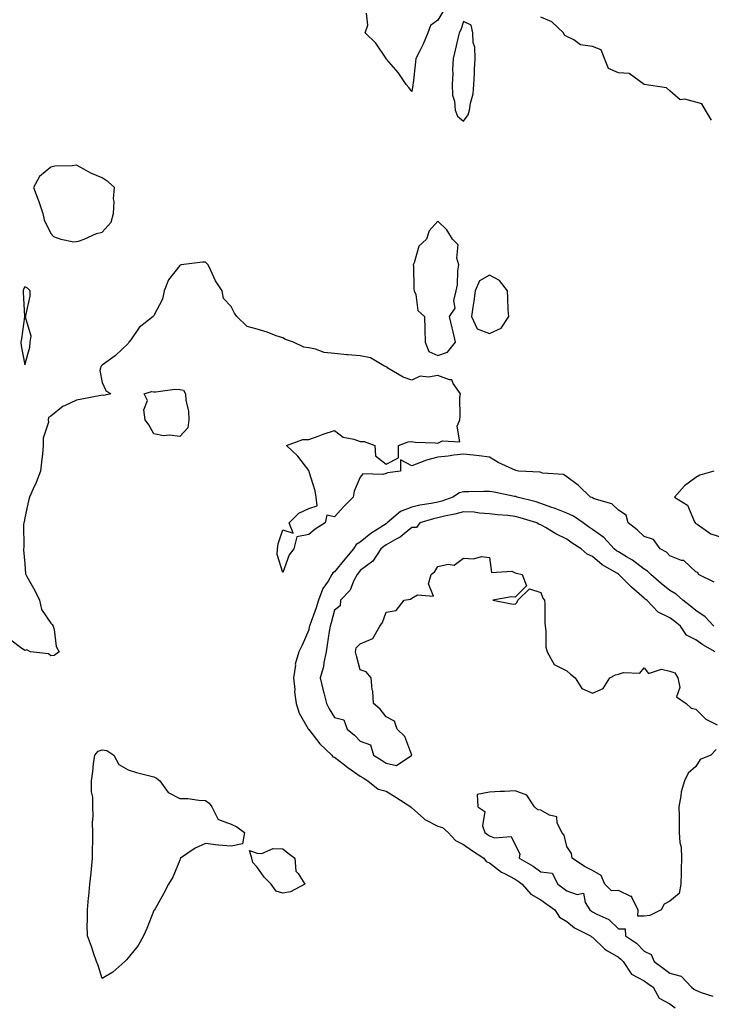
# Model space of a CAD drawing. Units: inches. Extents: x 1005443 to 1008083, y 7226618 to 7229258.
# Drawn here: x 1005736 to 1006004, y 7226815 to 7227197 of the extents above; entities that cross this region are included whole.
import ezdxf

# ---------------------------------------------------------------- set-up
doc = ezdxf.new("R2010")
doc.units = ezdxf.units.IN
doc.header["$MEASUREMENT"] = 0
doc.layers.add('Contour_10057226', color=7, linetype='Continuous', true_color=0x4d0941)

msp = doc.modelspace()

# ---------------------------------------------------------------- linework, layer by layer
at = {"layer": 'Contour_10057226'}
for points in [[(1005900.01, 7227199.97, 3104), (1005898.05, 7227196.78, 3104), (1005895.2, 7227194.77, 3104), (1005894.25, 7227191.92, 3104), (1005892.47, 7227187.51, 3104), (1005891.05, 7227184.91, 3104), (1005889.55, 7227181.92, 3104), (1005889.38, 7227180.59, 3104), (1005888.5, 7227172.37, 3104), (1005888.44, 7227171.92, 3104), (1005888.38, 7227171.59, 3104), (1005888.05, 7227169.11, 3104), (1005886.86, 7227170.73, 3104), (1005885.87, 7227171.92, 3104), (1005882.69, 7227176.57, 3104), (1005878.22, 7227181.74, 3104), (1005878.08, 7227181.92, 3104), (1005878.06, 7227181.92, 3104), (1005878.05, 7227181.96, 3104), (1005874.02, 7227187.9, 3104), (1005869.92, 7227191.92, 3104), (1005870.96, 7227194.83, 3104), (1005870.48, 7227199.48, 3104)], [(1006004.2, 7227158.07, 3104), (1006001.84, 7227161.92, 3104), (1006000.44, 7227164.3, 3104), (1005998.05, 7227165.03, 3104), (1005993.84, 7227166.12, 3104), (1005992, 7227165.87, 3104), (1005988.05, 7227169.36, 3104), (1005986.7, 7227170.57, 3104), (1005978.05, 7227171.92, 3104), (1005972.24, 7227176.12, 3104), (1005968.05, 7227176.35, 3104), (1005964.24, 7227178.11, 3104), (1005962.66, 7227181.92, 3104), (1005961.41, 7227185.28, 3104), (1005958.05, 7227186.55, 3104), (1005953.43, 7227187.29, 3104), (1005950.77, 7227189.19, 3104), (1005948.05, 7227190.44, 3104), (1005947.14, 7227191.02, 3104), (1005946.84, 7227191.92, 3104), (1005942.23, 7227196.1, 3104), (1005938.05, 7227197.94, 3104)], [(1006005.15, 7226979.01, 3105), (1005999.09, 7226981.92, 3105), (1005998.79, 7226982.66, 3105), (1005998.05, 7226982.99, 3105), (1005993.41, 7226987.29, 3105), (1005992.58, 7226987.39, 3105), (1005988.05, 7226989.13, 3105), (1005986.67, 7226990.55, 3105), (1005984.3, 7226991.92, 3105), (1005981.63, 7226995.51, 3105), (1005978.05, 7226996.71, 3105), (1005975.35, 7226999.22, 3105), (1005971.91, 7227001.92, 3105), (1005971.1, 7227004.97, 3105), (1005968.05, 7227006.92, 3105), (1005965.5, 7227009.36, 3105), (1005958.67, 7227011.3, 3105), (1005958.05, 7227011.59, 3105), (1005957.84, 7227011.72, 3105), (1005957.19, 7227011.92, 3105), (1005952.54, 7227016.41, 3105), (1005948.05, 7227019.83, 3105), (1005946.81, 7227020.69, 3105), (1005938.71, 7227021.26, 3105), (1005938.05, 7227021.47, 3105), (1005937.69, 7227021.57, 3105), (1005929.4, 7227021.92, 3105), (1005928.33, 7227022.21, 3105), (1005928.05, 7227022.37, 3105), (1005927.16, 7227022.82, 3105), (1005921.52, 7227025.4, 3105), (1005918.05, 7227027.47, 3105), (1005914.05, 7227027.92, 3105), (1005911.83, 7227028.15, 3105), (1005908.05, 7227028.56, 3105), (1005904.29, 7227028.17, 3105), (1005902.13, 7227027.84, 3105), (1005898.05, 7227027.45, 3105), (1005893.68, 7227026.28, 3105), (1005891.41, 7227025.28, 3105), (1005888.05, 7227024.07, 3105), (1005883.65, 7227026.33, 3105), (1005883.6, 7227021.92, 3105), (1005878.62, 7227021.35, 3105), (1005878.05, 7227021.08, 3105), (1005876.77, 7227020.63, 3105), (1005869.02, 7227020.96, 3105), (1005868.05, 7227019.67, 3105), (1005865.73, 7227014.24, 3105), (1005865.25, 7227011.92, 3105), (1005861.71, 7227008.27, 3105), (1005858.05, 7227004.22, 3105), (1005855.07, 7227004.91, 3105), (1005854.41, 7227001.92, 3105), (1005850.5, 7226999.48, 3105), (1005848.05, 7226997.37, 3105), (1005843.39, 7226996.59, 3105), (1005842.31, 7226991.92, 3105), (1005840.48, 7226989.5, 3105), (1005838.05, 7226982.74, 3105), (1005835.78, 7226989.65, 3105), (1005835.92, 7226991.92, 3105), (1005836.2, 7226993.78, 3105), (1005838.05, 7226999.21, 3105), (1005842.01, 7226997.96, 3105), (1005840.54, 7227001.92, 3105), (1005844.28, 7227005.69, 3105), (1005848.05, 7227007.56, 3105), (1005851.38, 7227008.6, 3105), (1005850.94, 7227011.92, 3105), (1005850.53, 7227014.4, 3105), (1005848.24, 7227021.74, 3105), (1005848.2, 7227021.92, 3105), (1005848.17, 7227022.04, 3105), (1005848.05, 7227022.29, 3105), (1005843.87, 7227027.74, 3105), (1005839.44, 7227031.92, 3105), (1005845.75, 7227034.22, 3105), (1005848.05, 7227034.26, 3105), (1005851.7, 7227035.57, 3105), (1005853.64, 7227036.33, 3105), (1005858.05, 7227037.78, 3105), (1005861.35, 7227035.22, 3105), (1005865.57, 7227034.4, 3105), (1005868.05, 7227033.42, 3105), (1005869.55, 7227033.42, 3105), (1005873.68, 7227031.92, 3105), (1005873.99, 7227027.86, 3105), (1005878.05, 7227024.63, 3105), (1005882.85, 7227027.12, 3105), (1005882.84, 7227031.92, 3105), (1005886.62, 7227033.35, 3105), (1005888.05, 7227033.44, 3105), (1005889.36, 7227033.23, 3105), (1005897.01, 7227032.96, 3105), (1005898.05, 7227032.82, 3105), (1005899.91, 7227033.78, 3105), (1005906.61, 7227033.35, 3105), (1005905.56, 7227039.44, 3105), (1005906.63, 7227041.92, 3105), (1005906.79, 7227043.17, 3105), (1005906.67, 7227050.53, 3105), (1005906.81, 7227051.92, 3105), (1005904.05, 7227055.92, 3105), (1005903.55, 7227057.43, 3105), (1005902.64, 7227057.33, 3105), (1005898.05, 7227059.09, 3105), (1005894.52, 7227058.38, 3105), (1005891.23, 7227058.74, 3105), (1005888.05, 7227057.31, 3105), (1005884.6, 7227058.48, 3105), (1005878.68, 7227061.92, 3105), (1005878.4, 7227062.27, 3105), (1005878.05, 7227062.47, 3105), (1005877.13, 7227062.84, 3105), (1005872.05, 7227065.92, 3105), (1005868.05, 7227066.69, 3105), (1005863.2, 7227067.06, 3105), (1005862.86, 7227067.12, 3105), (1005858.05, 7227067.53, 3105), (1005854.09, 7227067.96, 3105), (1005850.66, 7227069.3, 3105), (1005848.05, 7227069.79, 3105), (1005846.15, 7227070.01, 3105), (1005842.17, 7227071.92, 3105), (1005839.11, 7227072.99, 3105), (1005838.05, 7227073.64, 3105), (1005835.46, 7227074.5, 3105), (1005831.94, 7227075.81, 3105), (1005828.05, 7227076.98, 3105), (1005824.15, 7227078.03, 3105), (1005820.24, 7227081.92, 3105), (1005819.31, 7227083.17, 3105), (1005818.05, 7227085.79, 3105), (1005815.04, 7227088.91, 3105), (1005814.53, 7227091.92, 3105), (1005811.87, 7227095.75, 3105), (1005810.15, 7227099.81, 3105), (1005809.09, 7227101.92, 3105), (1005808.58, 7227102.45, 3105), (1005808.05, 7227102.97, 3105), (1005806.95, 7227103.03, 3105), (1005798.67, 7227101.92, 3105), (1005798.19, 7227101.78, 3105), (1005798.05, 7227101.74, 3105), (1005793.77, 7227096.2, 3105), (1005792.05, 7227091.92, 3105), (1005791.33, 7227088.64, 3105), (1005788.05, 7227082.37, 3105), (1005787.84, 7227082.12, 3105), (1005787.71, 7227081.92, 3105), (1005782.31, 7227077.66, 3105), (1005779.07, 7227072.94, 3105), (1005778.3, 7227071.92, 3105), (1005778.26, 7227071.71, 3105), (1005778.05, 7227071.43, 3105), (1005773.12, 7227066.84, 3105), (1005772.62, 7227066.49, 3105), (1005768.05, 7227063.11, 3105), (1005767.49, 7227062.49, 3105), (1005767.36, 7227061.92, 3105), (1005767.1, 7227060.98, 3105), (1005768.05, 7227056.33, 3105), (1005769.45, 7227053.31, 3105), (1005771.32, 7227051.92, 3105), (1005768.66, 7227051.31, 3105), (1005768.05, 7227051.43, 3105), (1005767.45, 7227051.31, 3105), (1005760.07, 7227049.89, 3105), (1005758.05, 7227049.5, 3105), (1005753.46, 7227047.33, 3105), (1005752.85, 7227047.12, 3105), (1005748.05, 7227043.31, 3105), (1005747.26, 7227042.72, 3105), (1005747.1, 7227041.92, 3105), (1005747.15, 7227041.02, 3105), (1005745.14, 7227034.83, 3105), (1005745.2, 7227031.92, 3105), (1005744.84, 7227028.7, 3105), (1005744.52, 7227025.44, 3105), (1005744.11, 7227021.92, 3105), (1005742.44, 7227017.53, 3105), (1005741.29, 7227015.16, 3105), (1005739.86, 7227011.92, 3105), (1005739.46, 7227010.51, 3105), (1005738.05, 7227003.95, 3105), (1005737.73, 7227002.23, 3105), (1005737.63, 7227001.92, 3105), (1005737.58, 7227001.45, 3105), (1005737.64, 7226992.33, 3105), (1005737.58, 7226991.92, 3105), (1005737.55, 7226991.43, 3105), (1005738.05, 7226986, 3105), (1005738.32, 7226982.19, 3105), (1005738.4, 7226981.92, 3105), (1005738.8, 7226981.16, 3105), (1005741.87, 7226975.73, 3105), (1005743.73, 7226971.92, 3105), (1005744.51, 7226968.38, 3105), (1005748.05, 7226963.05, 3105), (1005748.67, 7226962.55, 3105), (1005748.97, 7226961.92, 3105), (1005749.39, 7226960.59, 3105), (1005750.16, 7226954.03, 3105), (1005751.36, 7226951.92, 3105), (1005749.45, 7226950.51, 3105), (1005748.05, 7226950.42, 3105), (1005747.26, 7226951.12, 3105), (1005740.27, 7226951.92, 3105), (1005738.86, 7226952.72, 3105), (1005738.05, 7226952.49, 3105), (1005736.38, 7226953.58, 3105), (1005732.66, 7226956.53, 3105)], [(1006005.06, 7227021.92, 3105), (1005999.57, 7227020.4, 3105), (1005998.05, 7227019.48, 3105), (1005993.67, 7227016.31, 3105), (1005989.83, 7227011.92, 3105), (1005994.88, 7227008.76, 3105), (1005997.57, 7227002.39, 3105), (1005997.86, 7227001.92, 3105), (1005997.9, 7227001.78, 3105), (1005998.05, 7227001.71, 3105), (1005998.53, 7227001.43, 3105), (1006003.87, 7226997.74, 3105), (1006008.05, 7226996.43, 3105)], [(1006005.08, 7226961.92, 3106), (1006001.66, 7226965.53, 3106), (1005998.05, 7226967.94, 3106), (1005995.87, 7226969.75, 3106), (1005993.01, 7226971.92, 3106), (1005990.41, 7226974.28, 3106), (1005988.05, 7226975.69, 3106), (1005984.6, 7226978.48, 3106), (1005980.58, 7226981.92, 3106), (1005979.33, 7226983.19, 3106), (1005978.05, 7226984.03, 3106), (1005973.57, 7226987.43, 3106), (1005971.23, 7226988.74, 3106), (1005968.05, 7226990.65, 3106), (1005967.27, 7226991.14, 3106), (1005966.41, 7226991.92, 3106), (1005962.37, 7226996.24, 3106), (1005958.05, 7226999.34, 3106), (1005956.47, 7227000.34, 3106), (1005954.35, 7227001.92, 3106), (1005950.71, 7227004.58, 3106), (1005948.05, 7227005.71, 3106), (1005943.59, 7227007.45, 3106), (1005941.93, 7227008.03, 3106), (1005938.05, 7227009.48, 3106), (1005936.16, 7227010.03, 3106), (1005928.85, 7227011.92, 3106), (1005928.27, 7227012.13, 3106), (1005928.05, 7227012.17, 3106), (1005927.75, 7227012.21, 3106), (1005919.96, 7227013.83, 3106), (1005918.05, 7227014.05, 3106), (1005915.92, 7227014.05, 3106), (1005910.06, 7227013.93, 3106), (1005908.05, 7227013.91, 3106), (1005906.44, 7227013.52, 3106), (1005903.86, 7227011.92, 3106), (1005899.62, 7227010.36, 3106), (1005898.05, 7227009.97, 3106), (1005895.57, 7227009.44, 3106), (1005891.17, 7227008.8, 3106), (1005888.05, 7227008.03, 3106), (1005883.67, 7227006.3, 3106), (1005878.49, 7227001.92, 3106), (1005878.26, 7227001.72, 3106), (1005878.05, 7227001.59, 3106), (1005877.07, 7227000.94, 3106), (1005872.16, 7226997.82, 3106), (1005868.05, 7226994.52, 3106), (1005866.43, 7226993.54, 3106), (1005865.45, 7226991.92, 3106), (1005862.07, 7226987.9, 3106), (1005858.05, 7226982.94, 3106), (1005857.41, 7226982.56, 3106), (1005857.02, 7226981.92, 3106), (1005855.54, 7226979.4, 3106), (1005853.5, 7226976.47, 3106), (1005851.88, 7226971.92, 3106), (1005850.98, 7226968.99, 3106), (1005848.47, 7226962.35, 3106), (1005848.32, 7226961.92, 3106), (1005848.28, 7226961.69, 3106), (1005848.05, 7226960.44, 3106), (1005845.48, 7226954.5, 3106), (1005844.2, 7226951.92, 3106), (1005842.81, 7226947.15, 3106), (1005842.87, 7226946.74, 3106), (1005842.2, 7226941.92, 3106), (1005842.62, 7226937.35, 3106), (1005842.59, 7226936.47, 3106), (1005843.13, 7226931.92, 3106), (1005844.3, 7226928.17, 3106), (1005847.86, 7226922.12, 3106), (1005847.95, 7226921.92, 3106), (1005847.98, 7226921.84, 3106), (1005848.05, 7226921.82, 3106), (1005852.37, 7226916.24, 3106), (1005856.97, 7226911.92, 3106), (1005857.44, 7226911.31, 3106), (1005858.05, 7226911.14, 3106), (1005861.41, 7226908.56, 3106), (1005863.26, 7226907.12, 3106), (1005868.05, 7226903.81, 3106), (1005869.2, 7226903.07, 3106), (1005870.92, 7226901.92, 3106), (1005874.91, 7226898.78, 3106), (1005878.05, 7226897.92, 3106), (1005881.75, 7226895.63, 3106), (1005887.58, 7226891.92, 3106), (1005887.71, 7226891.57, 3106), (1005888.05, 7226891.45, 3106), (1005892.51, 7226887.47, 3106), (1005893.07, 7226886.94, 3106), (1005898.05, 7226884.44, 3106), (1005899.92, 7226883.8, 3106), (1005902.06, 7226881.92, 3106), (1005904.96, 7226878.83, 3106), (1005908.05, 7226877.31, 3106), (1005911.19, 7226875.06, 3106), (1005915.91, 7226871.92, 3106), (1005916.79, 7226870.65, 3106), (1005918.05, 7226870.16, 3106), (1005922.7, 7226866.57, 3106), (1005923.98, 7226865.98, 3106), (1005928.05, 7226863.8, 3106), (1005929.23, 7226863.11, 3106), (1005930.81, 7226861.92, 3106), (1005934.12, 7226857.99, 3106), (1005938.05, 7226855.87, 3106), (1005940.32, 7226854.19, 3106), (1005943.37, 7226851.92, 3106), (1005945.28, 7226849.15, 3106), (1005948.05, 7226847.41, 3106), (1005951.04, 7226844.91, 3106), (1005957.28, 7226841.92, 3106), (1005957.62, 7226841.49, 3106), (1005958.05, 7226841.39, 3106), (1005962.79, 7226836.65, 3106), (1005963.88, 7226836.08, 3106), (1005968.05, 7226833.54, 3106), (1005969, 7226832.86, 3106), (1005969.92, 7226831.92, 3106), (1005973.2, 7226827.06, 3106), (1005978.05, 7226824.44, 3106), (1005979.5, 7226823.37, 3106), (1005981.54, 7226821.92, 3106), (1005983.8, 7226817.66, 3106), (1005988.05, 7226815.47, 3106), (1005990.08, 7226813.95, 3106)], [(1006005.56, 7226951.92, 3107), (1006000.76, 7226954.62, 3107), (1005998.05, 7226956.65, 3107), (1005994.51, 7226958.38, 3107), (1005992.08, 7226961.92, 3107), (1005989.89, 7226963.76, 3107), (1005988.05, 7226965.16, 3107), (1005983.53, 7226967.39, 3107), (1005979.05, 7226971.92, 3107), (1005978.49, 7226972.37, 3107), (1005978.05, 7226972.74, 3107), (1005973.19, 7226977.06, 3107), (1005968.24, 7226981.92, 3107), (1005968.13, 7226982, 3107), (1005968.05, 7226982.06, 3107), (1005967.7, 7226982.27, 3107), (1005961.74, 7226985.61, 3107), (1005958.05, 7226988.87, 3107), (1005955.94, 7226989.81, 3107), (1005953.67, 7226991.92, 3107), (1005950.16, 7226994.03, 3107), (1005948.05, 7226995.57, 3107), (1005943.87, 7226997.74, 3107), (1005939.86, 7227000.12, 3107), (1005938.05, 7227001.14, 3107), (1005937.39, 7227001.26, 3107), (1005936.48, 7227001.92, 3107), (1005930.02, 7227003.89, 3107), (1005928.05, 7227004.44, 3107), (1005925.18, 7227004.79, 3107), (1005921.19, 7227005.06, 3107), (1005918.05, 7227005.49, 3107), (1005914.22, 7227005.75, 3107), (1005912.17, 7227006.04, 3107), (1005908.05, 7227006.28, 3107), (1005904.7, 7227005.26, 3107), (1005900.68, 7227004.56, 3107), (1005898.05, 7227003.89, 3107), (1005896.42, 7227003.54, 3107), (1005891.17, 7227001.92, 3107), (1005889.83, 7227000.14, 3107), (1005888.05, 7227000.2, 3107), (1005883.52, 7226996.45, 3107), (1005881.62, 7226995.49, 3107), (1005878.05, 7226993.42, 3107), (1005877.15, 7226992.82, 3107), (1005876.05, 7226991.92, 3107), (1005872.88, 7226987.1, 3107), (1005868.05, 7226983.42, 3107), (1005867.36, 7226982.6, 3107), (1005866.8, 7226981.92, 3107), (1005865.42, 7226979.28, 3107), (1005864.09, 7226975.88, 3107), (1005860.38, 7226971.92, 3107), (1005860.21, 7226969.77, 3107), (1005858.05, 7226968.05, 3107), (1005856.76, 7226963.21, 3107), (1005856.31, 7226961.92, 3107), (1005855.98, 7226959.85, 3107), (1005855.26, 7226954.71, 3107), (1005854.78, 7226951.92, 3107), (1005853.88, 7226947.76, 3107), (1005853.76, 7226946.2, 3107), (1005852.45, 7226941.92, 3107), (1005853.57, 7226937.45, 3107), (1005853.88, 7226936.08, 3107), (1005854.89, 7226931.92, 3107), (1005855.99, 7226929.85, 3107), (1005858.05, 7226926.55, 3107), (1005861.7, 7226925.57, 3107), (1005862.97, 7226921.92, 3107), (1005865.84, 7226919.71, 3107), (1005868.05, 7226917.35, 3107), (1005872.06, 7226915.92, 3107), (1005873.2, 7226911.92, 3107), (1005876.15, 7226910.03, 3107), (1005878.05, 7226908.76, 3107), (1005882.02, 7226907.94, 3107), (1005888.03, 7226911.92, 3107), (1005888.01, 7226911.96, 3107), (1005885.26, 7226919.13, 3107), (1005882.29, 7226921.92, 3107), (1005881.24, 7226925.1, 3107), (1005878.05, 7226926.76, 3107), (1005875.8, 7226929.67, 3107), (1005873.17, 7226931.92, 3107), (1005872.84, 7226936.71, 3107), (1005872.7, 7226937.27, 3107), (1005872.23, 7226941.92, 3107), (1005870.34, 7226944.22, 3107), (1005868.05, 7226944.99, 3107), (1005866.55, 7226950.42, 3107), (1005866.22, 7226951.92, 3107), (1005866.41, 7226953.56, 3107), (1005868.05, 7226955.01, 3107), (1005872.85, 7226957.12, 3107), (1005875.64, 7226961.92, 3107), (1005876.64, 7226963.33, 3107), (1005878.05, 7226967.39, 3107), (1005881.95, 7226968.01, 3107), (1005885.04, 7226971.92, 3107), (1005887.55, 7226972.43, 3107), (1005888.05, 7226972.78, 3107), (1005890.16, 7226974.03, 3107), (1005896.39, 7226973.58, 3107), (1005894.42, 7226978.29, 3107), (1005895.52, 7226981.92, 3107), (1005896.88, 7226983.09, 3107), (1005898.05, 7226984.97, 3107), (1005902.04, 7226985.92, 3107), (1005904.41, 7226985.55, 3107), (1005908.05, 7226988.29, 3107), (1005911.94, 7226988.03, 3107), (1005914.98, 7226988.85, 3107), (1005918.05, 7226988.48, 3107), (1005918.88, 7226982.74, 3107), (1005926.8, 7226983.17, 3107), (1005928.05, 7226982.62, 3107), (1005928.62, 7226982.49, 3107), (1005930.77, 7226981.92, 3107), (1005932.39, 7226977.58, 3107), (1005928.05, 7226973.13, 3107), (1005926.7, 7226973.27, 3107), (1005919.43, 7226971.92, 3107), (1005926.64, 7226970.51, 3107), (1005928.05, 7226970.44, 3107), (1005928.82, 7226971.14, 3107), (1005929.09, 7226971.92, 3107), (1005933.63, 7226976.35, 3107), (1005938.05, 7226974.99, 3107), (1005938.83, 7226972.7, 3107), (1005939.43, 7226971.92, 3107), (1005939.52, 7226970.44, 3107), (1005939.51, 7226963.38, 3107), (1005939.63, 7226961.92, 3107), (1005939.97, 7226959.99, 3107), (1005939.92, 7226953.78, 3107), (1005940.44, 7226951.92, 3107), (1005943.2, 7226947.08, 3107), (1005948.05, 7226944.65, 3107), (1005949.46, 7226943.33, 3107), (1005951.33, 7226941.92, 3107), (1005953.87, 7226937.74, 3107), (1005958.05, 7226935.88, 3107), (1005962.2, 7226937.78, 3107), (1005964.74, 7226941.92, 3107), (1005966.93, 7226943.05, 3107), (1005968.05, 7226943.29, 3107), (1005970.1, 7226943.97, 3107), (1005976.33, 7226943.64, 3107), (1005978.05, 7226945.77, 3107), (1005979.72, 7226943.6, 3107), (1005984.75, 7226945.22, 3107), (1005988.05, 7226944.48, 3107), (1005989.93, 7226943.8, 3107), (1005991.04, 7226941.92, 3107), (1005991.89, 7226938.07, 3107), (1005990.61, 7226934.48, 3107), (1005994.38, 7226931.92, 3107), (1005996.25, 7226930.12, 3107), (1005998.05, 7226929.77, 3107), (1006002.01, 7226925.88, 3107), (1006006.28, 7226923.7, 3107)], [(1006005.91, 7226914.07, 3107), (1006003.92, 7226911.92, 3107), (1005999.71, 7226910.26, 3107), (1005998.05, 7226907.55, 3107), (1005995.1, 7226904.87, 3107), (1005993.66, 7226901.92, 3107), (1005992.33, 7226897.64, 3107), (1005992.32, 7226896.2, 3107), (1005991.51, 7226891.92, 3107), (1005991.55, 7226888.42, 3107), (1005991.59, 7226885.46, 3107), (1005991.62, 7226881.92, 3107), (1005991.85, 7226878.11, 3107), (1005992.34, 7226876.2, 3107), (1005992.51, 7226871.92, 3107), (1005992.34, 7226867.64, 3107), (1005992.41, 7226866.28, 3107), (1005992.27, 7226861.92, 3107), (1005991.67, 7226858.29, 3107), (1005988.05, 7226855.3, 3107), (1005985.81, 7226854.15, 3107), (1005984.58, 7226851.92, 3107), (1005980.19, 7226849.77, 3107), (1005978.05, 7226849.54, 3107), (1005975.66, 7226849.54, 3107), (1005975.76, 7226851.92, 3107), (1005973.26, 7226856.72, 3107), (1005973.24, 7226857.1, 3107), (1005972.86, 7226857.12, 3107), (1005968.05, 7226859.48, 3107), (1005965.4, 7226859.26, 3107), (1005962.84, 7226861.92, 3107), (1005961.34, 7226865.2, 3107), (1005958.05, 7226867.17, 3107), (1005954.88, 7226868.76, 3107), (1005950.17, 7226871.92, 3107), (1005949.87, 7226873.74, 3107), (1005948.05, 7226876.47, 3107), (1005947.06, 7226880.92, 3107), (1005946.1, 7226881.92, 3107), (1005944.3, 7226885.67, 3107), (1005944.18, 7226888.05, 3107), (1005941.33, 7226888.64, 3107), (1005938.05, 7226890.59, 3107), (1005936.78, 7226890.65, 3107), (1005935.54, 7226891.92, 3107), (1005932.53, 7226896.39, 3107), (1005928.05, 7226898.01, 3107), (1005923.95, 7226897.82, 3107), (1005922.19, 7226897.78, 3107), (1005918.05, 7226897.56, 3107), (1005913.33, 7226896.63, 3107), (1005913.58, 7226891.92, 3107), (1005916.25, 7226890.12, 3107), (1005915.44, 7226884.52, 3107), (1005916.25, 7226881.92, 3107), (1005917.3, 7226881.16, 3107), (1005918.05, 7226880.65, 3107), (1005920.06, 7226879.91, 3107), (1005926.52, 7226880.4, 3107), (1005928.05, 7226877.08, 3107), (1005929.83, 7226873.7, 3107), (1005929.6, 7226871.92, 3107), (1005935.05, 7226868.91, 3107), (1005938.05, 7226866.74, 3107), (1005942.34, 7226866.2, 3107), (1005944.6, 7226861.92, 3107), (1005946.59, 7226860.46, 3107), (1005948.05, 7226859.36, 3107), (1005952.03, 7226857.94, 3107), (1005954.59, 7226858.46, 3107), (1005955.23, 7226854.75, 3107), (1005957.03, 7226851.92, 3107), (1005957.58, 7226851.45, 3107), (1005958.05, 7226851.18, 3107), (1005959.75, 7226850.22, 3107), (1005964.31, 7226848.17, 3107), (1005968.05, 7226844.52, 3107), (1005970.65, 7226844.52, 3107), (1005970.76, 7226841.92, 3107), (1005975.11, 7226838.97, 3107), (1005978.05, 7226835.96, 3107), (1005980.8, 7226834.67, 3107), (1005981.96, 7226831.92, 3107), (1005985.44, 7226829.3, 3107), (1005988.05, 7226827.45, 3107), (1005992.38, 7226826.24, 3107), (1005996.37, 7226821.92, 3107), (1005997.31, 7226821.18, 3107), (1005998.05, 7226820.79, 3107), (1006000.13, 7226819.85, 3107), (1006004.64, 7226818.5, 3107)]]:
    msp.add_polyline3d(points, dxfattribs=at)
for points in [[(1005908.05, 7227157.68, 3105), (1005909.85, 7227160.12, 3105), (1005910.39, 7227161.92, 3105), (1005910.69, 7227164.56, 3105), (1005911.72, 7227168.25, 3105), (1005912.01, 7227171.92, 3105), (1005912.25, 7227176.12, 3105), (1005912.3, 7227177.68, 3105), (1005912.56, 7227181.92, 3105), (1005912.41, 7227186.28, 3105), (1005911.84, 7227188.13, 3105), (1005911.59, 7227191.92, 3105), (1005910.95, 7227194.83, 3105), (1005908.05, 7227196.28, 3105), (1005906.95, 7227193.03, 3105), (1005906.33, 7227191.92, 3105), (1005905.78, 7227189.65, 3105), (1005904.85, 7227185.12, 3105), (1005904.02, 7227181.92, 3105), (1005903.82, 7227177.7, 3105), (1005903.87, 7227176.1, 3105), (1005903.65, 7227171.92, 3105), (1005903.8, 7227167.66, 3105), (1005904.57, 7227165.4, 3105), (1005904.81, 7227161.92, 3105), (1005905.74, 7227159.62, 3105)], [(1005758.05, 7227111.04, 3105), (1005758.85, 7227111.12, 3105), (1005761.03, 7227111.92, 3105), (1005765.86, 7227114.11, 3105), (1005768.05, 7227114.63, 3105), (1005771.53, 7227118.44, 3105), (1005772.34, 7227121.92, 3105), (1005772.6, 7227126.47, 3105), (1005772.37, 7227127.6, 3105), (1005772.83, 7227131.92, 3105), (1005770.28, 7227134.15, 3105), (1005768.05, 7227135.71, 3105), (1005763.61, 7227137.47, 3105), (1005760.92, 7227139.05, 3105), (1005758.05, 7227140.55, 3105), (1005756.42, 7227140.3, 3105), (1005749.71, 7227140.26, 3105), (1005748.05, 7227139.87, 3105), (1005743.76, 7227136.22, 3105), (1005741.46, 7227131.92, 3105), (1005743.26, 7227127.13, 3105), (1005743.42, 7227126.55, 3105), (1005744.95, 7227121.92, 3105), (1005745.53, 7227119.4, 3105), (1005748.05, 7227114.11, 3105), (1005749.1, 7227112.97, 3105), (1005751.98, 7227111.92, 3105), (1005757.03, 7227110.9, 3105)], [(1005898.05, 7227066.86, 3105), (1005901.87, 7227068.09, 3105), (1005904.9, 7227071.92, 3105), (1005903.97, 7227076, 3105), (1005903.63, 7227077.49, 3105), (1005902.63, 7227081.92, 3105), (1005904.84, 7227085.12, 3105), (1005904.32, 7227088.19, 3105), (1005905.16, 7227091.92, 3105), (1005905.76, 7227094.21, 3105), (1005905.82, 7227099.69, 3105), (1005906.2, 7227101.92, 3105), (1005905.44, 7227104.52, 3105), (1005905.91, 7227109.77, 3105), (1005903.8, 7227111.92, 3105), (1005901.63, 7227115.51, 3105), (1005898.05, 7227118.89, 3105), (1005894.78, 7227115.18, 3105), (1005893.64, 7227111.92, 3105), (1005890.76, 7227109.21, 3105), (1005888.89, 7227102.76, 3105), (1005888.49, 7227101.92, 3105), (1005888.6, 7227101.37, 3105), (1005888.73, 7227092.6, 3105), (1005888.96, 7227091.92, 3105), (1005889.57, 7227090.4, 3105), (1005890.38, 7227084.24, 3105), (1005892.91, 7227081.92, 3105), (1005893.05, 7227076.92, 3105), (1005893.14, 7227071.92, 3105), (1005894.55, 7227068.42, 3105)], [(1005918.05, 7227075.34, 3105), (1005922.6, 7227077.37, 3105), (1005925.6, 7227081.92, 3105), (1005925.41, 7227084.56, 3105), (1005925.27, 7227089.13, 3105), (1005925.05, 7227091.92, 3105), (1005922.01, 7227095.88, 3105), (1005918.05, 7227097.97, 3105), (1005914.27, 7227095.71, 3105), (1005912.62, 7227091.92, 3105), (1005912.07, 7227087.9, 3105), (1005911.63, 7227085.49, 3105), (1005911.1, 7227081.92, 3105), (1005913.3, 7227077.17, 3105)], [(1005738.05, 7227063.23, 3105), (1005739.95, 7227070.01, 3105), (1005740.17, 7227071.92, 3105), (1005740.49, 7227074.36, 3105), (1005738.31, 7227081.67, 3105), (1005738.41, 7227081.92, 3105), (1005738.41, 7227082.29, 3105), (1005740.11, 7227089.85, 3105), (1005740.13, 7227091.92, 3105), (1005739.01, 7227092.88, 3105), (1005738.05, 7227093.4, 3105), (1005737.48, 7227092.49, 3105), (1005737.38, 7227091.92, 3105), (1005737.38, 7227091.26, 3105), (1005737.96, 7227082, 3105), (1005737.96, 7227081.92, 3105), (1005737.95, 7227081.82, 3105), (1005736.72, 7227073.25, 3105), (1005736.5, 7227071.92, 3105), (1005736.66, 7227070.53, 3105)], [(1005798.05, 7227035.4, 3105), (1005794.06, 7227035.92, 3105), (1005791.76, 7227035.63, 3105), (1005788.05, 7227036.45, 3105), (1005786.05, 7227039.91, 3105), (1005784.71, 7227041.92, 3105), (1005784.19, 7227045.79, 3105), (1005785.52, 7227049.38, 3105), (1005784.3, 7227051.92, 3105), (1005787.14, 7227052.84, 3105), (1005788.05, 7227052.78, 3105), (1005788.84, 7227052.7, 3105), (1005796.19, 7227053.78, 3105), (1005798.05, 7227053.68, 3105), (1005799.48, 7227053.35, 3105), (1005800.34, 7227051.92, 3105), (1005800.45, 7227049.52, 3105), (1005801.42, 7227045.3, 3105), (1005801.53, 7227041.92, 3105), (1005801.16, 7227038.81, 3105)], [(1005768.05, 7226825.32, 3105), (1005766.45, 7226830.32, 3105), (1005765.82, 7226831.92, 3105), (1005764.63, 7226835.34, 3105), (1005763.83, 7226837.7, 3105), (1005762.35, 7226841.92, 3105), (1005762.22, 7226846.1, 3105), (1005762.36, 7226847.6, 3105), (1005762.27, 7226851.92, 3105), (1005762.7, 7226856.57, 3105), (1005762.79, 7226857.19, 3105), (1005763.18, 7226861.92, 3105), (1005763.72, 7226866.24, 3105), (1005763.82, 7226867.68, 3105), (1005764.31, 7226871.92, 3105), (1005764.32, 7226875.65, 3105), (1005764.35, 7226878.21, 3105), (1005764.37, 7226881.92, 3105), (1005764.31, 7226885.65, 3105), (1005764.5, 7226888.37, 3105), (1005764.45, 7226891.92, 3105), (1005764.4, 7226895.57, 3105), (1005763.85, 7226897.72, 3105), (1005763.81, 7226901.92, 3105), (1005764.42, 7226905.55, 3105), (1005764.68, 7226908.56, 3105), (1005765.17, 7226911.92, 3105), (1005766.5, 7226913.48, 3105), (1005768.05, 7226913.99, 3105), (1005769.82, 7226913.7, 3105), (1005772.49, 7226911.92, 3105), (1005774.46, 7226908.33, 3105), (1005778.05, 7226906.18, 3105), (1005781.34, 7226905.22, 3105), (1005785.94, 7226904.03, 3105), (1005788.05, 7226903.44, 3105), (1005789.09, 7226902.97, 3105), (1005790.42, 7226901.92, 3105), (1005793.57, 7226897.45, 3105), (1005798.05, 7226895.14, 3105), (1005801.21, 7226895.08, 3105), (1005805.51, 7226894.46, 3105), (1005808.05, 7226894.38, 3105), (1005809.43, 7226893.31, 3105), (1005810.52, 7226891.92, 3105), (1005813.02, 7226886.94, 3105), (1005813.01, 7226886.88, 3105), (1005813.07, 7226886.9, 3105), (1005818.05, 7226885.14, 3105), (1005820.21, 7226884.07, 3105), (1005823.18, 7226881.92, 3105), (1005822.39, 7226877.58, 3105), (1005818.05, 7226876.65, 3105), (1005813.08, 7226876.96, 3105), (1005812.96, 7226877, 3105), (1005808.05, 7226877.6, 3105), (1005804.1, 7226875.87, 3105), (1005798.37, 7226871.92, 3105), (1005798.29, 7226871.69, 3105), (1005798.05, 7226871.26, 3105), (1005795.42, 7226864.56, 3105), (1005793.74, 7226861.92, 3105), (1005791.84, 7226858.13, 3105), (1005788.51, 7226852.37, 3105), (1005788.26, 7226851.92, 3105), (1005788.05, 7226851.65, 3105), (1005785.28, 7226844.69, 3105), (1005784.05, 7226841.92, 3105), (1005781.91, 7226838.07, 3105), (1005778.05, 7226833.33, 3105), (1005777.47, 7226832.51, 3105), (1005776.85, 7226831.92, 3105), (1005772.17, 7226827.8, 3105)], [(1005838.05, 7226858.4, 3105), (1005835.38, 7226859.24, 3105), (1005833.55, 7226861.92, 3105), (1005830.76, 7226864.63, 3105), (1005828.05, 7226868.44, 3105), (1005826.38, 7226870.26, 3105), (1005826.01, 7226871.92, 3105), (1005825.06, 7226874.91, 3105), (1005828.05, 7226873.85, 3105), (1005829.84, 7226873.72, 3105), (1005834.24, 7226875.73, 3105), (1005838.05, 7226875.61, 3105), (1005840.05, 7226873.91, 3105), (1005842.65, 7226871.92, 3105), (1005843.1, 7226866.96, 3105), (1005843.96, 7226866, 3105), (1005846.57, 7226861.92, 3105), (1005841.01, 7226858.95, 3105)]]:
    msp.add_polyline3d(points, close=True, dxfattribs=at)

doc.saveas('drawing.dxf')
